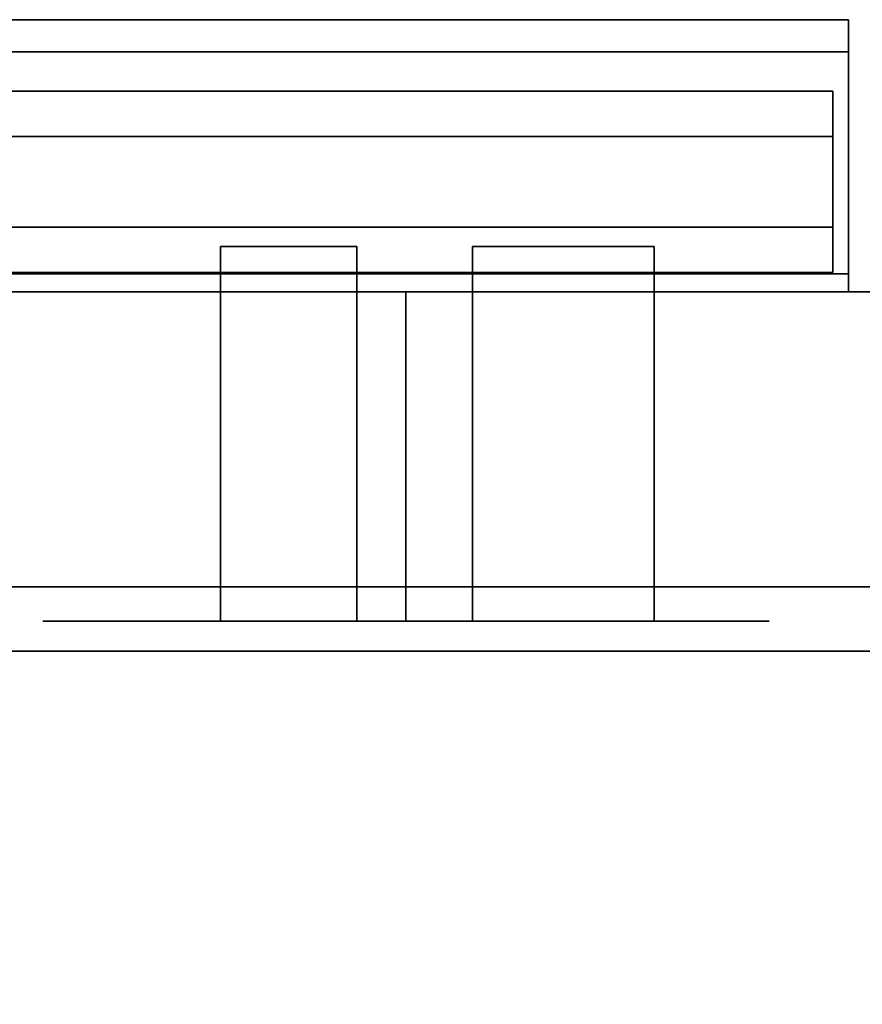
# Model space of a CAD drawing. Units: inches. Extents: x -20712 to -16584, y -8073 to -7401.
# Drawn here: x -19239 to -19234, y -7975 to -7969 of the extents above; entities that cross this region are included whole.
import ezdxf

# ---------------------------------------------------------------- set-up
doc = ezdxf.new("R2010")
doc.units = ezdxf.units.IN
doc.header["$MEASUREMENT"] = 0
doc.layers.add('M-EQPM', color=50, linetype='Continuous', lineweight=9)

msp = doc.modelspace()

# ---------------------------------------------------------------- linework, layer by layer
for points in [[(-19241.81401, -7969.381466, 18.499201), (-19234.238467, -7969.381466, 18.499201), (-19234.238467, -7970.781908, 17.098761), (-19243.214458, -7970.781908, 17.098761)], [(-19234.238467, -7969.381466, 18.499201), (-19241.81401, -7969.381466, 18.499201), (-19240.413573, -7970.781908, 19.899643), (-19234.238467, -7970.781908, 19.899643)], [(-19241.81401, -7969.558243, 18.499201), (-19243.137233, -7970.881466, 17.175978), (-19234.238467, -7970.881466, 17.175978), (-19234.238467, -7969.558243, 18.499201)], [(-19241.81401, -7969.558243, 18.499201), (-19234.238467, -7969.558243, 18.499201), (-19234.238467, -7970.881466, 19.822424), (-19240.490787, -7970.881466, 19.822424)], [(-19243.707561, -7970.781908, 16.605653), (-19234.238467, -7970.781908, 16.605653), (-19234.238467, -7970.881466, 16.605653), (-19243.707561, -7970.881466, 16.605653)], [(-19234.238467, -7970.781908, 20.392751), (-19239.92047, -7970.781908, 20.392751), (-19239.92047, -7970.881466, 20.392751), (-19234.238467, -7970.881466, 20.392751)], [(-19232.675971, -7999.926062, 68.816002), (-19232.675971, -7970.881466, 68.816002), (-19376.675971, -7970.881466, 68.816002), (-19376.675971, -7999.926062, 68.816002)], [(-19232.675971, -8005.274149, 5.125), (-19376.675971, -8005.274149, 5.125), (-19376.675971, -7970.881466, 5.125), (-19232.675971, -7970.881466, 5.125)], [(-19232.675971, -7972.506466, -5.875), (-19376.675971, -7972.506466, -5.875), (-19376.675971, -7970.881466, -5.875), (-19232.675971, -7970.881466, -5.875)], [(-19376.675971, -8002.568966, 5.125), (-19232.675971, -8002.568966, 5.125), (-19232.675971, -7970.881466, 5.125), (-19376.675971, -7970.881466, 5.125)], [(-19232.675971, -7970.881466, -5.875), (-19376.675971, -7970.881466, -5.875), (-19376.675971, -7970.881466, 5.125), (-19232.675971, -7970.881466, 5.125)], [(-19232.675971, -7972.506466, -2.926928), (-19376.675971, -7972.506466, -2.926928), (-19376.675971, -7972.506466, -5.875), (-19232.675971, -7972.506466, -5.875)], [(-19232.675971, -8000.756465, -2.926928), (-19376.675971, -8000.756465, -2.926928), (-19376.675971, -7972.506466, -2.926928), (-19232.675971, -7972.506466, -2.926928)], [(-19232.675971, -7974.953288, 15.714234), (-19232.675971, -7972.860846, 15.714234), (-19376.675971, -7972.860846, 15.714234), (-19376.675971, -7974.953288, 15.714234)], [(-19232.675971, -7972.860846, 14.329509), (-19376.675971, -7972.860846, 14.329509), (-19376.675971, -7972.860846, 15.714234), (-19232.675971, -7972.860846, 15.714234)], [(-19232.675971, -7972.860846, 66.840002), (-19376.675971, -7972.860846, 66.840002), (-19376.675971, -7972.860846, 14.329509), (-19232.675971, -7972.860846, 14.329509)], [(-19232.675971, -7999.926062, 66.840002), (-19376.675971, -7999.926062, 66.840002), (-19376.675971, -7972.860846, 66.840002), (-19232.675971, -7972.860846, 66.840002)], [(-19232.675971, -7972.860846, 15.714234), (-19376.675971, -7972.860846, 15.714234), (-19376.675971, -7972.860846, 66.840002), (-19232.675971, -7972.860846, 66.840002)], [(-19232.675971, -7974.953288, 15.714234), (-19376.675971, -7974.953288, 15.714234), (-19376.675971, -7972.860846, 15.714234), (-19232.675971, -7972.860846, 15.714234)], [(-19232.675971, -7998.30686, 66.840002), (-19232.675971, -7972.860846, 66.840002), (-19376.675971, -7972.860846, 66.840002), (-19376.675971, -7998.30686, 66.840002)]]:
    msp.add_3dface(points)
for points, invisible_edges in [([(-19234.238467, -7970.781908, 19.899643), (-19234.238467, -7970.881466, 19.822424), (-19234.238467, -7969.558243, 18.499201), (-19234.238467, -7969.381466, 18.499201)], 5), ([(-19234.238467, -7970.781908, 17.098761), (-19234.238467, -7969.381466, 18.499201), (-19234.238467, -7969.558243, 18.499201), (-19234.238467, -7970.881466, 17.175978)], 10), ([(-19241.941703, -7969.79167, 18.45818), (-19234.325133, -7969.79167, 18.45818), (-19234.325133, -7969.84162, 18.337591), (-19242.062289, -7969.84162, 18.337591)], 5), ([(-19241.812293, -7969.774632, 18.58759), (-19234.325133, -7969.774632, 18.58759), (-19234.325133, -7969.79167, 18.45818), (-19241.941703, -7969.79167, 18.45818)], 4), ([(-19241.682883, -7969.79167, 18.717), (-19234.325133, -7969.79167, 18.717), (-19234.325133, -7969.774632, 18.58759), (-19241.812293, -7969.774632, 18.58759)], 1), ([(-19241.562285, -7969.84162, 18.83759), (-19234.325133, -7969.84162, 18.83759), (-19234.325133, -7969.79167, 18.717), (-19241.682883, -7969.79167, 18.717)], 5), ([(-19234.325133, -7969.79167, 18.717), (-19234.325133, -7970.024633, 18.58759), (-19234.325133, -7969.774632, 18.58759)], 3), ([(-19234.325133, -7970.033151, 18.522885), (-19234.325133, -7969.79167, 18.45818), (-19234.325133, -7969.774632, 18.58759), (-19234.325133, -7970.024633, 18.58759)], 5), ([(-19234.325133, -7970.033151, 18.652295), (-19234.325133, -7970.024633, 18.58759), (-19234.325133, -7969.79167, 18.717), (-19234.325133, -7969.84162, 18.83759)], 10), ([(-19234.325133, -7970.058127, 18.46259), (-19234.325133, -7969.84162, 18.337591), (-19234.325133, -7969.79167, 18.45818), (-19234.325133, -7970.033151, 18.522885)], 5), ([(-19242.062289, -7969.84162, 18.337591), (-19234.325133, -7969.84162, 18.337591), (-19234.325133, -7969.921079, 18.234037), (-19242.165847, -7969.921079, 18.234037)], 5), ([(-19241.458739, -7969.921079, 18.941144), (-19234.325133, -7969.921079, 18.941144), (-19234.325133, -7969.84162, 18.83759), (-19241.562285, -7969.84162, 18.83759)], 5), ([(-19234.325133, -7970.058127, 18.712591), (-19234.325133, -7970.033151, 18.652295), (-19234.325133, -7969.84162, 18.83759), (-19234.325133, -7969.921079, 18.941144)], 10), ([(-19234.325133, -7969.921079, 18.234037), (-19234.325133, -7969.84162, 18.337591), (-19234.325133, -7970.097856, 18.410813), (-19234.325133, -7970.149632, 18.371083)], 10), ([(-19234.325133, -7970.097856, 18.410813), (-19234.325133, -7969.84162, 18.337591), (-19234.325133, -7970.058127, 18.46259)], 3), ([(-19242.165847, -7969.921079, 18.234037), (-19234.325133, -7969.921079, 18.234037), (-19234.325133, -7970.024633, 18.154577), (-19242.245303, -7970.024633, 18.154577)], 5), ([(-19241.379272, -7970.024633, 19.020603), (-19234.325133, -7970.024633, 19.020603), (-19234.325133, -7969.921079, 18.941144), (-19241.458739, -7969.921079, 18.941144)], 5), ([(-19234.325133, -7969.921079, 18.941144), (-19234.325133, -7970.024633, 19.020603), (-19234.325133, -7970.097856, 18.764367), (-19234.325133, -7970.058127, 18.712591)], 10), ([(-19234.325133, -7970.024633, 18.154577), (-19234.325133, -7969.921079, 18.234037), (-19234.325133, -7970.149632, 18.371083), (-19234.325133, -7970.209928, 18.346108)], 10), ([(-19242.245303, -7970.024633, 18.154577), (-19234.325133, -7970.024633, 18.154577), (-19234.325133, -7970.145223, 18.104628), (-19242.295245, -7970.145223, 18.104628)], 5), ([(-19241.876998, -7970.033151, 18.522885), (-19241.937285, -7970.058127, 18.46259), (-19234.325133, -7970.058127, 18.46259), (-19234.325133, -7970.033151, 18.522885)], 10), ([(-19241.812293, -7970.024633, 18.58759), (-19241.876998, -7970.033151, 18.522885), (-19234.325133, -7970.033151, 18.522885), (-19234.325133, -7970.024633, 18.58759)], 2), ([(-19241.747588, -7970.033151, 18.652295), (-19241.812293, -7970.024633, 18.58759), (-19234.325133, -7970.024633, 18.58759), (-19234.325133, -7970.033151, 18.652295)], 8), ([(-19241.687289, -7970.058127, 18.712591), (-19241.747588, -7970.033151, 18.652295), (-19234.325133, -7970.033151, 18.652295), (-19234.325133, -7970.058127, 18.712591)], 10), ([(-19241.32933, -7970.145223, 19.070553), (-19234.325133, -7970.145223, 19.070553), (-19234.325133, -7970.024633, 19.020603), (-19241.379272, -7970.024633, 19.020603)], 5), ([(-19234.325133, -7970.209928, 18.829072), (-19234.325133, -7970.149632, 18.804096), (-19234.325133, -7970.024633, 19.020603), (-19234.325133, -7970.145223, 19.070553)], 10), ([(-19234.325133, -7970.097856, 18.764367), (-19234.325133, -7970.024633, 19.020603), (-19234.325133, -7970.149632, 18.804096)], 3), ([(-19234.325133, -7970.209928, 18.346108), (-19234.325133, -7970.274632, 18.337591), (-19234.325133, -7970.145223, 18.104628), (-19234.325133, -7970.024633, 18.154577)], 10), ([(-19241.937285, -7970.058127, 18.46259), (-19241.98907, -7970.097856, 18.410813), (-19234.325133, -7970.097856, 18.410813), (-19234.325133, -7970.058127, 18.46259)], 10), ([(-19241.635516, -7970.097856, 18.764367), (-19241.687289, -7970.058127, 18.712591), (-19234.325133, -7970.058127, 18.712591), (-19234.325133, -7970.097856, 18.764367)], 10), ([(-19234.325133, -7970.274632, 18.08759), (-19242.312285, -7970.274632, 18.08759), (-19242.295245, -7970.145223, 18.104628), (-19234.325133, -7970.145223, 18.104628)], 5), ([(-19241.98907, -7970.097856, 18.410813), (-19242.028792, -7970.149632, 18.371083), (-19234.325133, -7970.149632, 18.371083), (-19234.325133, -7970.097856, 18.410813)], 10), ([(-19241.595782, -7970.149632, 18.804096), (-19241.635516, -7970.097856, 18.764367), (-19234.325133, -7970.097856, 18.764367), (-19234.325133, -7970.149632, 18.804096)], 10), ([(-19234.325133, -7970.145223, 19.070553), (-19241.32933, -7970.145223, 19.070553), (-19241.312289, -7970.274632, 19.087591), (-19234.325133, -7970.274632, 19.087591)], 5), ([(-19234.325133, -7970.274632, 18.83759), (-19234.325133, -7970.209928, 18.829072), (-19234.325133, -7970.145223, 19.070553), (-19234.325133, -7970.274632, 19.087591)], 10), ([(-19234.325133, -7970.274632, 18.08759), (-19234.325133, -7970.145223, 18.104628), (-19234.325133, -7970.274632, 18.337591), (-19234.325133, -7970.339337, 18.346108)], 10), ([(-19242.028792, -7970.149632, 18.371083), (-19242.053775, -7970.209928, 18.346108), (-19234.325133, -7970.209928, 18.346108), (-19234.325133, -7970.149632, 18.371083)], 10), ([(-19241.570811, -7970.209928, 18.829072), (-19241.595782, -7970.149632, 18.804096), (-19234.325133, -7970.149632, 18.804096), (-19234.325133, -7970.209928, 18.829072)], 10), ([(-19234.325133, -7970.274632, 18.337591), (-19234.325133, -7970.209928, 18.346108), (-19242.053775, -7970.209928, 18.346108), (-19242.062289, -7970.274632, 18.337591)], 10), ([(-19234.325133, -7970.209928, 18.829072), (-19234.325133, -7970.274632, 18.83759), (-19241.562285, -7970.274632, 18.83759), (-19241.570811, -7970.209928, 18.829072)], 10), ([(-19234.325133, -7970.274632, 18.08759), (-19234.325133, -7970.404042, 18.104628), (-19242.295245, -7970.404042, 18.104628), (-19242.312285, -7970.274632, 18.08759)], 10), ([(-19242.053775, -7970.339337, 18.346108), (-19234.325133, -7970.339337, 18.346108), (-19234.325133, -7970.274632, 18.337591), (-19242.062289, -7970.274632, 18.337591)], 5), ([(-19241.562285, -7970.274632, 18.83759), (-19234.325133, -7970.274632, 18.83759), (-19234.325133, -7970.339337, 18.829072), (-19241.570811, -7970.339337, 18.829072)], 5), ([(-19241.312289, -7970.274632, 19.087591), (-19241.32933, -7970.404042, 19.070553), (-19234.325133, -7970.404042, 19.070553), (-19234.325133, -7970.274632, 19.087591)], 10), ([(-19234.325133, -7970.339337, 18.829072), (-19234.325133, -7970.274632, 19.087591), (-19234.325133, -7970.404042, 19.070553), (-19234.325133, -7970.399633, 18.804096)], 5), ([(-19234.325133, -7970.404042, 18.104628), (-19234.325133, -7970.274632, 18.08759), (-19234.325133, -7970.339337, 18.346108), (-19234.325133, -7970.399633, 18.371083)], 10), ([(-19234.325133, -7970.339337, 18.829072), (-19234.325133, -7970.274632, 18.83759), (-19234.325133, -7970.274632, 19.087591)], 14), ([(-19234.325133, -7970.339337, 18.346108), (-19242.053775, -7970.339337, 18.346108), (-19242.028792, -7970.399633, 18.371083), (-19234.325133, -7970.399633, 18.371083)], 5), ([(-19234.325133, -7970.399633, 18.804096), (-19241.595782, -7970.399633, 18.804096), (-19241.570811, -7970.339337, 18.829072), (-19234.325133, -7970.339337, 18.829072)], 5), ([(-19234.325133, -7970.404042, 18.104628), (-19234.325133, -7970.524632, 18.154577), (-19242.245303, -7970.524632, 18.154577), (-19242.295245, -7970.404042, 18.104628)], 10), ([(-19234.325133, -7970.399633, 18.371083), (-19242.028792, -7970.399633, 18.371083), (-19241.98907, -7970.451409, 18.410813), (-19234.325133, -7970.451409, 18.410813)], 5), ([(-19234.325133, -7970.451409, 18.764367), (-19241.635516, -7970.451409, 18.764367), (-19241.595782, -7970.399633, 18.804096), (-19234.325133, -7970.399633, 18.804096)], 5), ([(-19234.325133, -7970.524632, 19.020603), (-19234.325133, -7970.404042, 19.070553), (-19241.32933, -7970.404042, 19.070553), (-19241.379272, -7970.524632, 19.020603)], 10), ([(-19234.325133, -7970.524632, 19.020603), (-19234.325133, -7970.451409, 18.764367), (-19234.325133, -7970.399633, 18.804096), (-19234.325133, -7970.404042, 19.070553)], 5), ([(-19234.325133, -7970.399633, 18.371083), (-19234.325133, -7970.451409, 18.410813), (-19234.325133, -7970.628186, 18.234037), (-19234.325133, -7970.524632, 18.154577)], 10), ([(-19234.325133, -7970.404042, 18.104628), (-19234.325133, -7970.399633, 18.371083), (-19234.325133, -7970.524632, 18.154577)], 3), ([(-19234.325133, -7970.451409, 18.410813), (-19241.98907, -7970.451409, 18.410813), (-19241.937285, -7970.491138, 18.46259), (-19234.325133, -7970.491138, 18.46259)], 5), ([(-19234.325133, -7970.491138, 18.712591), (-19241.687289, -7970.491138, 18.712591), (-19241.635516, -7970.451409, 18.764367), (-19234.325133, -7970.451409, 18.764367)], 5), ([(-19234.325133, -7970.491138, 18.712591), (-19234.325133, -7970.451409, 18.764367), (-19234.325133, -7970.628186, 18.941144), (-19234.325133, -7970.707645, 18.83759)], 10), ([(-19234.325133, -7970.628186, 18.941144), (-19234.325133, -7970.451409, 18.764367), (-19234.325133, -7970.524632, 19.020603)], 3), ([(-19234.325133, -7970.707645, 18.337591), (-19234.325133, -7970.451409, 18.410813), (-19234.325133, -7970.491138, 18.46259), (-19234.325133, -7970.757595, 18.45818)], 5), ([(-19234.325133, -7970.451409, 18.410813), (-19234.325133, -7970.707645, 18.337591), (-19234.325133, -7970.628186, 18.234037)], 13), ([(-19234.325133, -7970.524632, 18.154577), (-19234.325133, -7970.628186, 18.234037), (-19242.165847, -7970.628186, 18.234037), (-19242.245303, -7970.524632, 18.154577)], 10), ([(-19234.325133, -7970.491138, 18.46259), (-19241.937285, -7970.491138, 18.46259), (-19241.876998, -7970.516114, 18.522885), (-19234.325133, -7970.516114, 18.522885)], 5), ([(-19241.812293, -7970.524632, 18.58759), (-19234.325133, -7970.524632, 18.58759), (-19234.325133, -7970.516114, 18.522885), (-19241.876998, -7970.516114, 18.522885)], 4), ([(-19234.325133, -7970.524632, 18.58759), (-19241.812293, -7970.524632, 18.58759), (-19241.747588, -7970.516114, 18.652295), (-19234.325133, -7970.516114, 18.652295)], 4), ([(-19234.325133, -7970.516114, 18.652295), (-19241.747588, -7970.516114, 18.652295), (-19241.687289, -7970.491138, 18.712591), (-19234.325133, -7970.491138, 18.712591)], 5), ([(-19234.325133, -7970.628186, 18.941144), (-19234.325133, -7970.524632, 19.020603), (-19241.379272, -7970.524632, 19.020603), (-19241.458739, -7970.628186, 18.941144)], 10), ([(-19234.325133, -7970.491138, 18.712591), (-19234.325133, -7970.707645, 18.83759), (-19234.325133, -7970.516114, 18.652295)], 3), ([(-19234.325133, -7970.516114, 18.522885), (-19234.325133, -7970.757595, 18.45818), (-19234.325133, -7970.491138, 18.46259)], 3), ([(-19234.325133, -7970.757595, 18.717), (-19234.325133, -7970.524632, 18.58759), (-19234.325133, -7970.516114, 18.652295), (-19234.325133, -7970.707645, 18.83759)], 5), ([(-19234.325133, -7970.774633, 18.58759), (-19234.325133, -7970.757595, 18.45818), (-19234.325133, -7970.516114, 18.522885), (-19234.325133, -7970.524632, 18.58759)], 10), ([(-19234.325133, -7970.524632, 18.58759), (-19234.325133, -7970.757595, 18.717), (-19234.325133, -7970.774633, 18.58759)], 13), ([(-19234.325133, -7970.628186, 18.234037), (-19234.325133, -7970.707645, 18.337591), (-19242.062289, -7970.707645, 18.337591), (-19242.165847, -7970.628186, 18.234037)], 10), ([(-19234.325133, -7970.707645, 18.83759), (-19234.325133, -7970.628186, 18.941144), (-19241.458739, -7970.628186, 18.941144), (-19241.562285, -7970.707645, 18.83759)], 10), ([(-19237.696746, -7970.631466, 14.5), (-19237.696746, -7972.694348, 14.5), (-19237.683974, -7972.694348, 14.597058), (-19237.683974, -7970.631466, 14.597058)], 4), ([(-19237.683974, -7970.631466, 14.402943), (-19237.683974, -7972.694348, 14.402943), (-19237.696746, -7972.694348, 14.5), (-19237.696746, -7970.631466, 14.5)], 1), ([(-19237.646506, -7970.631466, 14.3125), (-19237.683974, -7970.631466, 14.402943), (-19237.696746, -7970.631466, 14.5), (-19237.646506, -7970.631466, 14.6875)], 12), ([(-19237.646506, -7970.631466, 14.6875), (-19237.696746, -7970.631466, 14.5), (-19237.683974, -7970.631466, 14.597058)], 1), ([(-19237.683974, -7970.631466, 14.597058), (-19237.683974, -7972.694348, 14.597058), (-19237.646506, -7972.694348, 14.6875), (-19237.646506, -7970.631466, 14.6875)], 5), ([(-19237.646506, -7970.631466, 14.3125), (-19237.646506, -7972.694348, 14.3125), (-19237.683974, -7972.694348, 14.402943), (-19237.683974, -7970.631466, 14.402943)], 5), ([(-19237.646506, -7970.631466, 14.6875), (-19237.646506, -7972.694348, 14.6875), (-19237.586917, -7972.694348, 14.765164), (-19237.586917, -7970.631466, 14.765164)], 5), ([(-19237.586917, -7970.631466, 14.234835), (-19237.586917, -7972.694348, 14.234835), (-19237.646506, -7972.694348, 14.3125), (-19237.646506, -7970.631466, 14.3125)], 5), ([(-19237.321746, -7970.631466, 14.125), (-19237.418803, -7970.631466, 14.137778), (-19237.509246, -7970.631466, 14.17524), (-19237.646506, -7970.631466, 14.3125)], 12), ([(-19237.646506, -7970.631466, 14.3125), (-19237.509246, -7970.631466, 14.17524), (-19237.586917, -7970.631466, 14.234835)], 1), ([(-19237.509246, -7970.631466, 14.824759), (-19237.646506, -7970.631466, 14.6875), (-19237.586917, -7970.631466, 14.765164)], 1), ([(-19237.418803, -7970.631466, 14.862222), (-19237.321746, -7970.631466, 14.875), (-19237.646506, -7970.631466, 14.6875), (-19237.509246, -7970.631466, 14.824759)], 6), ([(-19237.586917, -7970.631466, 14.765164), (-19237.586917, -7972.694348, 14.765164), (-19237.509246, -7972.694348, 14.824759), (-19237.509246, -7970.631466, 14.824759)], 5), ([(-19237.509246, -7970.631466, 14.17524), (-19237.509246, -7972.694348, 14.17524), (-19237.586917, -7972.694348, 14.234835), (-19237.586917, -7970.631466, 14.234835)], 5), ([(-19237.509246, -7970.631466, 14.824759), (-19237.509246, -7972.694348, 14.824759), (-19237.418803, -7972.694348, 14.862222), (-19237.418803, -7970.631466, 14.862222)], 5), ([(-19237.418803, -7970.631466, 14.137778), (-19237.418803, -7972.694348, 14.137778), (-19237.509246, -7972.694348, 14.17524), (-19237.509246, -7970.631466, 14.17524)], 5), ([(-19237.321746, -7972.694348, 14.875), (-19237.321746, -7970.631466, 14.875), (-19237.418803, -7970.631466, 14.862222), (-19237.418803, -7972.694348, 14.862222)], 5), ([(-19237.418803, -7972.694348, 14.137778), (-19237.418803, -7970.631466, 14.137778), (-19237.321746, -7970.631466, 14.125), (-19237.321746, -7972.694348, 14.125)], 5), ([(-19237.224689, -7972.694348, 14.862222), (-19237.224689, -7970.631466, 14.862222), (-19237.321746, -7970.631466, 14.875), (-19237.321746, -7972.694348, 14.875)], 5), ([(-19237.321746, -7972.694348, 14.125), (-19237.321746, -7970.631466, 14.125), (-19237.224689, -7970.631466, 14.137778), (-19237.224689, -7972.694348, 14.137778)], 5), ([(-19237.134246, -7970.631466, 14.17524), (-19237.224689, -7970.631466, 14.137778), (-19237.321746, -7970.631466, 14.125), (-19236.996985, -7970.631466, 14.3125)], 12), ([(-19237.321746, -7970.631466, 14.875), (-19237.224689, -7970.631466, 14.862222), (-19236.996985, -7970.631466, 14.6875)], 14), ([(-19237.224689, -7970.631466, 14.862222), (-19237.224689, -7972.694348, 14.862222), (-19237.134246, -7972.694348, 14.824759), (-19237.134246, -7970.631466, 14.824759)], 5), ([(-19237.134246, -7970.631466, 14.17524), (-19237.134246, -7972.694348, 14.17524), (-19237.224689, -7972.694348, 14.137778), (-19237.224689, -7970.631466, 14.137778)], 5), ([(-19237.134246, -7970.631466, 14.824759), (-19237.056586, -7970.631466, 14.765164), (-19236.996985, -7970.631466, 14.6875), (-19237.224689, -7970.631466, 14.862222)], 4), ([(-19237.134246, -7970.631466, 14.824759), (-19237.134246, -7972.694348, 14.824759), (-19237.056586, -7972.694348, 14.765164), (-19237.056586, -7970.631466, 14.765164)], 5), ([(-19237.056586, -7970.631466, 14.234835), (-19237.056586, -7972.694348, 14.234835), (-19237.134246, -7972.694348, 14.17524), (-19237.134246, -7970.631466, 14.17524)], 5), ([(-19237.134246, -7970.631466, 14.17524), (-19236.996985, -7970.631466, 14.3125), (-19237.056586, -7970.631466, 14.234835)], 1), ([(-19237.056586, -7970.631466, 14.765164), (-19237.056586, -7972.694348, 14.765164), (-19236.996985, -7972.694348, 14.6875), (-19236.996985, -7970.631466, 14.6875)], 5), ([(-19236.996985, -7970.631466, 14.3125), (-19236.996985, -7972.694348, 14.3125), (-19237.056586, -7972.694348, 14.234835), (-19237.056586, -7970.631466, 14.234835)], 5), ([(-19236.996985, -7970.631466, 14.6875), (-19236.996985, -7972.694348, 14.6875), (-19236.959529, -7972.694348, 14.597058), (-19236.959529, -7970.631466, 14.597058)], 5), ([(-19236.959529, -7970.631466, 14.402943), (-19236.959529, -7972.694348, 14.402943), (-19236.996985, -7972.694348, 14.3125), (-19236.996985, -7970.631466, 14.3125)], 5), ([(-19236.946746, -7970.631466, 14.5), (-19236.959529, -7970.631466, 14.402943), (-19236.996985, -7970.631466, 14.3125), (-19236.996985, -7970.631466, 14.6875)], 12), ([(-19236.946746, -7970.631466, 14.5), (-19236.996985, -7970.631466, 14.6875), (-19236.959529, -7970.631466, 14.597058)], 1), ([(-19236.959529, -7970.631466, 14.597058), (-19236.959529, -7972.694348, 14.597058), (-19236.946746, -7972.694348, 14.5), (-19236.946746, -7970.631466, 14.5)], 1), ([(-19236.946746, -7970.631466, 14.5), (-19236.946746, -7972.694348, 14.5), (-19236.959529, -7972.694348, 14.402943), (-19236.959529, -7970.631466, 14.402943)], 4), ([(-19236.30947, -7972.694348, 14.5), (-19236.292441, -7972.694348, 14.629409), (-19236.292441, -7970.631466, 14.629409), (-19236.30947, -7970.631466, 14.5)], 2), ([(-19236.292441, -7970.631466, 14.370591), (-19236.292441, -7972.694348, 14.370591), (-19236.30947, -7972.694348, 14.5), (-19236.30947, -7970.631466, 14.5)], 1), ([(-19235.938888, -7970.631466, 14.017037), (-19236.059474, -7970.631466, 14.066988), (-19236.163032, -7970.631466, 14.146447), (-19236.30947, -7970.631466, 14.5)], 12), ([(-19236.242488, -7970.631466, 14.25), (-19236.292441, -7970.631466, 14.370591), (-19236.30947, -7970.631466, 14.5), (-19236.163032, -7970.631466, 14.146447)], 4), ([(-19235.938888, -7970.631466, 14.017037), (-19236.30947, -7970.631466, 14.5), (-19235.455924, -7970.631466, 14.146447), (-19235.809478, -7970.631466, 14)], 7), ([(-19236.30947, -7970.631466, 14.5), (-19236.242488, -7970.631466, 14.75), (-19236.163032, -7970.631466, 14.853553), (-19235.680068, -7970.631466, 14.982963)], 13), ([(-19236.242488, -7970.631466, 14.75), (-19236.30947, -7970.631466, 14.5), (-19236.292441, -7970.631466, 14.629409)], 1), ([(-19236.242488, -7970.631466, 14.75), (-19236.292441, -7970.631466, 14.629409), (-19236.292441, -7972.694348, 14.629409), (-19236.242488, -7972.694348, 14.75)], 10), ([(-19236.242488, -7970.631466, 14.25), (-19236.242488, -7972.694348, 14.25), (-19236.292441, -7972.694348, 14.370591), (-19236.292441, -7970.631466, 14.370591)], 5), ([(-19236.163032, -7970.631466, 14.853553), (-19236.242488, -7970.631466, 14.75), (-19236.242488, -7972.694348, 14.75), (-19236.163032, -7972.694348, 14.853553)], 10), ([(-19236.163032, -7970.631466, 14.146447), (-19236.163032, -7972.694348, 14.146447), (-19236.242488, -7972.694348, 14.25), (-19236.242488, -7970.631466, 14.25)], 5), ([(-19236.163032, -7970.631466, 14.853553), (-19236.163032, -7972.694348, 14.853553), (-19236.059474, -7972.694348, 14.933012), (-19236.059474, -7970.631466, 14.933012)], 5), ([(-19236.059474, -7970.631466, 14.066988), (-19236.059474, -7972.694348, 14.066988), (-19236.163032, -7972.694348, 14.146447), (-19236.163032, -7970.631466, 14.146447)], 5), ([(-19235.938888, -7970.631466, 14.982963), (-19235.809478, -7970.631466, 15), (-19236.163032, -7970.631466, 14.853553), (-19236.059474, -7970.631466, 14.933012)], 2), ([(-19235.809478, -7970.631466, 15), (-19235.680068, -7970.631466, 14.982963), (-19236.163032, -7970.631466, 14.853553)], 14), ([(-19236.059474, -7970.631466, 14.933012), (-19236.059474, -7972.694348, 14.933012), (-19235.938888, -7972.694348, 14.982963), (-19235.938888, -7970.631466, 14.982963)], 5), ([(-19235.938888, -7970.631466, 14.017037), (-19235.938888, -7972.694348, 14.017037), (-19236.059474, -7972.694348, 14.066988), (-19236.059474, -7970.631466, 14.066988)], 5), ([(-19235.938888, -7970.631466, 14.982963), (-19235.938888, -7972.694348, 14.982963), (-19235.809478, -7972.694348, 15), (-19235.809478, -7970.631466, 15)], 5), ([(-19235.938888, -7972.694348, 14.017037), (-19235.938888, -7970.631466, 14.017037), (-19235.809478, -7970.631466, 14), (-19235.809478, -7972.694348, 14)], 5), ([(-19235.680068, -7972.694348, 14.982963), (-19235.680068, -7970.631466, 14.982963), (-19235.809478, -7970.631466, 15), (-19235.809478, -7972.694348, 15)], 5), ([(-19235.680068, -7970.631466, 14.017037), (-19235.680068, -7972.694348, 14.017037), (-19235.809478, -7972.694348, 14), (-19235.809478, -7970.631466, 14)], 5), ([(-19235.455924, -7970.631466, 14.146447), (-19235.55947, -7970.631466, 14.066988), (-19235.680068, -7970.631466, 14.017037), (-19235.809478, -7970.631466, 14)], 8), ([(-19235.680068, -7970.631466, 14.982963), (-19235.680068, -7972.694348, 14.982963), (-19235.55947, -7972.694348, 14.933012), (-19235.55947, -7970.631466, 14.933012)], 5), ([(-19235.55947, -7970.631466, 14.066988), (-19235.55947, -7972.694348, 14.066988), (-19235.680068, -7972.694348, 14.017037), (-19235.680068, -7970.631466, 14.017037)], 5), ([(-19235.680068, -7970.631466, 14.982963), (-19235.55947, -7970.631466, 14.933012), (-19235.455924, -7970.631466, 14.853553), (-19235.309474, -7970.631466, 14.5)], 12), ([(-19235.55947, -7970.631466, 14.933012), (-19235.55947, -7972.694348, 14.933012), (-19235.455924, -7972.694348, 14.853553), (-19235.455924, -7970.631466, 14.853553)], 5), ([(-19235.455924, -7970.631466, 14.146447), (-19235.455924, -7972.694348, 14.146447), (-19235.55947, -7972.694348, 14.066988), (-19235.55947, -7970.631466, 14.066988)], 5), ([(-19235.455924, -7970.631466, 14.853553), (-19235.455924, -7972.694348, 14.853553), (-19235.376456, -7972.694348, 14.75), (-19235.376456, -7970.631466, 14.75)], 5), ([(-19235.376456, -7970.631466, 14.25), (-19235.376456, -7972.694348, 14.25), (-19235.455924, -7972.694348, 14.146447), (-19235.455924, -7970.631466, 14.146447)], 5), ([(-19235.376456, -7970.631466, 14.25), (-19235.455924, -7970.631466, 14.146447), (-19235.309474, -7970.631466, 14.5), (-19235.326514, -7970.631466, 14.370591)], 2), ([(-19235.376456, -7970.631466, 14.75), (-19235.326514, -7970.631466, 14.629409), (-19235.309474, -7970.631466, 14.5), (-19235.455924, -7970.631466, 14.853553)], 4), ([(-19235.376456, -7970.631466, 14.75), (-19235.376456, -7972.694348, 14.75), (-19235.326514, -7972.694348, 14.629409), (-19235.326514, -7970.631466, 14.629409)], 5), ([(-19235.326514, -7970.631466, 14.370591), (-19235.326514, -7972.694348, 14.370591), (-19235.376456, -7972.694348, 14.25), (-19235.376456, -7970.631466, 14.25)], 5), ([(-19235.326514, -7970.631466, 14.629409), (-19235.326514, -7972.694348, 14.629409), (-19235.309474, -7972.694348, 14.5), (-19235.309474, -7970.631466, 14.5)], 1), ([(-19235.309474, -7970.631466, 14.5), (-19235.309474, -7972.694348, 14.5), (-19235.326514, -7972.694348, 14.370591), (-19235.326514, -7970.631466, 14.370591)], 4), ([(-19234.325133, -7970.707645, 18.337591), (-19234.325133, -7970.757595, 18.45818), (-19241.941703, -7970.757595, 18.45818), (-19242.062289, -7970.707645, 18.337591)], 10), ([(-19234.325133, -7970.757595, 18.717), (-19234.325133, -7970.707645, 18.83759), (-19241.562285, -7970.707645, 18.83759), (-19241.682883, -7970.757595, 18.717)], 10), ([(-19234.238467, -7970.781908, 16.605653), (-19243.707561, -7970.781908, 16.605653), (-19243.214458, -7970.781908, 17.098761), (-19234.238467, -7970.781908, 17.098761)], 2), ([(-19234.325133, -7970.757595, 18.45818), (-19234.325133, -7970.774633, 18.58759), (-19241.812293, -7970.774633, 18.58759), (-19241.941703, -7970.757595, 18.45818)], 8), ([(-19234.325133, -7970.774633, 18.58759), (-19234.325133, -7970.757595, 18.717), (-19241.682883, -7970.757595, 18.717), (-19241.812293, -7970.774633, 18.58759)], 2), ([(-19234.238467, -7970.781908, 19.899643), (-19240.413573, -7970.781908, 19.899643), (-19239.92047, -7970.781908, 20.392751), (-19234.238467, -7970.781908, 20.392751)], 2), ([(-19234.238467, -7970.781908, 19.899643), (-19234.238467, -7970.781908, 20.392751), (-19234.238467, -7970.881466, 20.392751), (-19234.238467, -7970.881466, 19.822424)], 8), ([(-19234.238467, -7970.881466, 16.605653), (-19234.238467, -7970.781908, 16.605653), (-19234.238467, -7970.781908, 17.098761), (-19234.238467, -7970.881466, 17.175978)], 4), ([(-19238.408019, -7970.881466, 13.5), (-19376.675971, -7970.881466, 5.125), (-19238.607822, -7970.881466, 13.982361)], 3), ([(-19376.675971, -7970.881466, 5.125), (-19238.408019, -7970.881466, 13.5), (-19238.090182, -7970.881466, 13.085787), (-19232.675971, -7970.881466, 5.125)], 5), ([(-19238.675971, -7970.881466, 14.5), (-19238.607822, -7970.881466, 13.982361), (-19376.675971, -7970.881466, 5.125)], 14), ([(-19238.607822, -7970.881466, 15.017638), (-19238.675971, -7970.881466, 14.5), (-19376.675971, -7970.881466, 5.125), (-19376.675971, -7970.881466, 68.816002)], 10), ([(-19238.408019, -7970.881466, 15.5), (-19238.607822, -7970.881466, 15.017638), (-19376.675971, -7970.881466, 68.816002)], 14), ([(-19232.675971, -7970.881466, 68.816002), (-19238.090182, -7970.881466, 15.914214), (-19238.408019, -7970.881466, 15.5), (-19376.675971, -7970.881466, 68.816002)], 5), ([(-19234.238467, -7970.881466, 16.605653), (-19234.238467, -7970.881466, 17.175978), (-19243.137233, -7970.881466, 17.175978), (-19243.707561, -7970.881466, 16.605653)], 4), ([(-19234.238467, -7970.881466, 19.822424), (-19234.238467, -7970.881466, 20.392751), (-19239.92047, -7970.881466, 20.392751), (-19240.490787, -7970.881466, 19.822424)], 4), ([(-19238.607822, -7972.694348, 15.017638), (-19238.675971, -7972.694348, 14.5), (-19238.675971, -7970.881466, 14.5), (-19238.607822, -7970.881466, 15.017638)], 10), ([(-19238.675971, -7972.694348, 14.5), (-19238.607822, -7972.694348, 13.982361), (-19238.607822, -7970.881466, 13.982361), (-19238.675971, -7970.881466, 14.5)], 10), ([(-19238.607822, -7972.694348, 15.017638), (-19238.607822, -7970.881466, 15.017638), (-19238.408019, -7970.881466, 15.5), (-19238.408019, -7972.694348, 15.5)], 5), ([(-19238.408019, -7970.881466, 13.5), (-19238.607822, -7970.881466, 13.982361), (-19238.607822, -7972.694348, 13.982361), (-19238.408019, -7972.694348, 13.5)], 10), ([(-19238.408019, -7972.694348, 15.5), (-19238.408019, -7970.881466, 15.5), (-19238.090182, -7970.881466, 15.914214), (-19238.090182, -7972.694348, 15.914214)], 5), ([(-19238.090182, -7970.881466, 13.085787), (-19238.408019, -7970.881466, 13.5), (-19238.408019, -7972.694348, 13.5), (-19238.090182, -7972.694348, 13.085787)], 10), ([(-19238.090182, -7972.694348, 15.914214), (-19238.090182, -7970.881466, 15.914214), (-19237.675975, -7970.881466, 16.232051), (-19237.675975, -7972.694348, 16.232051)], 5), ([(-19237.675975, -7970.881466, 12.767949), (-19238.090182, -7970.881466, 13.085787), (-19238.090182, -7972.694348, 13.085787), (-19237.675975, -7972.694348, 12.767949)], 10), ([(-19237.675975, -7970.881466, 12.767949), (-19232.675971, -7970.881466, 5.125), (-19238.090182, -7970.881466, 13.085787)], 3), ([(-19238.090182, -7970.881466, 15.914214), (-19232.675971, -7970.881466, 68.816002), (-19237.675975, -7970.881466, 16.232051)], 3), ([(-19237.675975, -7972.694348, 16.232051), (-19237.675975, -7970.881466, 16.232051), (-19237.193606, -7970.881466, 16.431852), (-19237.193606, -7972.694348, 16.431852)], 5), ([(-19237.193606, -7970.881466, 12.568148), (-19237.675975, -7970.881466, 12.767949), (-19237.675975, -7972.694348, 12.767949), (-19237.193606, -7972.694348, 12.568148)], 10), ([(-19237.193606, -7970.881466, 12.568148), (-19232.675971, -7970.881466, 5.125), (-19237.675975, -7970.881466, 12.767949)], 3), ([(-19237.675975, -7970.881466, 16.232051), (-19232.675971, -7970.881466, 68.816002), (-19237.193606, -7970.881466, 16.431852)], 3), ([(-19237.193606, -7972.694348, 16.431852), (-19237.193606, -7970.881466, 16.431852), (-19236.675967, -7970.881466, 16.5), (-19236.675967, -7972.694348, 16.5)], 1), ([(-19236.675967, -7970.881466, 12.5), (-19237.193606, -7970.881466, 12.568148), (-19237.193606, -7972.694348, 12.568148), (-19236.675967, -7972.694348, 12.5)], 2), ([(-19232.675971, -7970.881466, 5.125), (-19237.193606, -7970.881466, 12.568148), (-19236.675967, -7970.881466, 12.5)], 13), ([(-19237.193606, -7970.881466, 16.431852), (-19232.675971, -7970.881466, 68.816002), (-19236.675967, -7970.881466, 16.5)], 3), ([(-19236.158328, -7972.694348, 12.568148), (-19236.158328, -7970.881466, 12.568148), (-19236.675967, -7970.881466, 12.5), (-19236.675967, -7972.694348, 12.5)], 1), ([(-19236.675967, -7970.881466, 16.5), (-19236.158328, -7970.881466, 16.431852), (-19236.158328, -7972.694348, 16.431852), (-19236.675967, -7972.694348, 16.5)], 2), ([(-19236.675967, -7970.881466, 12.5), (-19236.158328, -7970.881466, 12.568148), (-19232.675971, -7970.881466, 5.125)], 14), ([(-19236.675967, -7970.881466, 16.5), (-19232.675971, -7970.881466, 68.816002), (-19236.158328, -7970.881466, 16.431852)], 3), ([(-19235.675971, -7972.694348, 12.767949), (-19235.675971, -7970.881466, 12.767949), (-19236.158328, -7970.881466, 12.568148), (-19236.158328, -7972.694348, 12.568148)], 5), ([(-19236.158328, -7970.881466, 16.431852), (-19235.675971, -7970.881466, 16.232051), (-19235.675971, -7972.694348, 16.232051), (-19236.158328, -7972.694348, 16.431852)], 10), ([(-19236.158328, -7970.881466, 12.568148), (-19235.675971, -7970.881466, 12.767949), (-19232.675971, -7970.881466, 5.125)], 14), ([(-19235.675971, -7970.881466, 16.232051), (-19236.158328, -7970.881466, 16.431852), (-19232.675971, -7970.881466, 68.816002)], 14), ([(-19235.261752, -7972.694348, 13.085787), (-19235.261752, -7970.881466, 13.085787), (-19235.675971, -7970.881466, 12.767949), (-19235.675971, -7972.694348, 12.767949)], 5), ([(-19235.675971, -7970.881466, 16.232051), (-19235.261752, -7970.881466, 15.914214), (-19235.261752, -7972.694348, 15.914214), (-19235.675971, -7972.694348, 16.232051)], 10), ([(-19235.675971, -7970.881466, 12.767949), (-19235.261752, -7970.881466, 13.085787), (-19232.675971, -7970.881466, 5.125)], 14), ([(-19235.261752, -7970.881466, 15.914214), (-19235.675971, -7970.881466, 16.232051), (-19232.675971, -7970.881466, 68.816002)], 14), ([(-19234.943915, -7972.694348, 13.5), (-19234.943915, -7970.881466, 13.5), (-19235.261752, -7970.881466, 13.085787), (-19235.261752, -7972.694348, 13.085787)], 5), ([(-19235.261752, -7970.881466, 15.914214), (-19234.943915, -7970.881466, 15.5), (-19234.943915, -7972.694348, 15.5), (-19235.261752, -7972.694348, 15.914214)], 10), ([(-19234.943915, -7970.881466, 13.5), (-19232.675971, -7970.881466, 5.125), (-19235.261752, -7970.881466, 13.085787)], 3), ([(-19234.943915, -7970.881466, 15.5), (-19235.261752, -7970.881466, 15.914214), (-19232.675971, -7970.881466, 68.816002)], 14), ([(-19234.943915, -7972.694348, 13.5), (-19234.744124, -7972.694348, 13.982361), (-19234.744124, -7970.881466, 13.982361), (-19234.943915, -7970.881466, 13.5)], 10), ([(-19234.943915, -7970.881466, 15.5), (-19234.744124, -7970.881466, 15.017638), (-19234.744124, -7972.694348, 15.017638), (-19234.943915, -7972.694348, 15.5)], 10), ([(-19232.675971, -7970.881466, 5.125), (-19234.943915, -7970.881466, 13.5), (-19234.744124, -7970.881466, 13.982361)], 13), ([(-19232.675971, -7970.881466, 68.816002), (-19234.744124, -7970.881466, 15.017638), (-19234.943915, -7970.881466, 15.5)], 13), ([(-19234.744124, -7970.881466, 13.982361), (-19234.744124, -7972.694348, 13.982361), (-19234.675975, -7972.694348, 14.5), (-19234.675975, -7970.881466, 14.5)], 5), ([(-19234.675975, -7972.694348, 14.5), (-19234.744124, -7972.694348, 15.017638), (-19234.744124, -7970.881466, 15.017638), (-19234.675975, -7970.881466, 14.5)], 10), ([(-19232.675971, -7970.881466, 5.125), (-19234.744124, -7970.881466, 13.982361), (-19234.675975, -7970.881466, 14.5)], 13), ([(-19234.744124, -7970.881466, 15.017638), (-19232.675971, -7970.881466, 68.816002), (-19232.675971, -7970.881466, 5.125), (-19234.675975, -7970.881466, 14.5)], 5), ([(-19238.607822, -7972.694348, 15.017638), (-19235.261752, -7972.694348, 13.085787), (-19238.408019, -7972.694348, 13.5), (-19238.675971, -7972.694348, 14.5)], 7), ([(-19238.408019, -7972.694348, 13.5), (-19238.607822, -7972.694348, 13.982361), (-19238.675971, -7972.694348, 14.5)], 12), ([(-19234.744124, -7972.694348, 13.982361), (-19234.943915, -7972.694348, 13.5), (-19235.261752, -7972.694348, 13.085787), (-19238.607822, -7972.694348, 15.017638)], 12), ([(-19238.408019, -7972.694348, 15.5), (-19238.090182, -7972.694348, 15.914214), (-19238.607822, -7972.694348, 15.017638)], 2), ([(-19238.408019, -7972.694348, 13.5), (-19237.193606, -7972.694348, 12.568148), (-19237.675975, -7972.694348, 12.767949), (-19238.090182, -7972.694348, 13.085787)], 1), ([(-19237.675975, -7972.694348, 16.232051), (-19236.675967, -7972.694348, 16.5), (-19234.943915, -7972.694348, 15.5), (-19238.090182, -7972.694348, 15.914214)], 7), ([(-19237.646506, -7972.694348, 14.6875), (-19237.683974, -7972.694348, 14.597058), (-19237.696746, -7972.694348, 14.5), (-19237.646506, -7972.694348, 14.3125)], 12), ([(-19237.696746, -7972.694348, 14.5), (-19237.683974, -7972.694348, 14.402943), (-19237.646506, -7972.694348, 14.3125)], 12), ([(-19237.193606, -7972.694348, 16.431852), (-19236.675967, -7972.694348, 16.5), (-19237.675975, -7972.694348, 16.232051)], 2), ([(-19237.646506, -7972.694348, 14.6875), (-19237.321746, -7972.694348, 14.875), (-19237.418803, -7972.694348, 14.862222), (-19237.509246, -7972.694348, 14.824759)], 9), ([(-19237.646506, -7972.694348, 14.6875), (-19237.509246, -7972.694348, 14.824759), (-19237.586917, -7972.694348, 14.765164)], 1), ([(-19237.509246, -7972.694348, 14.17524), (-19237.321746, -7972.694348, 14.125), (-19237.646506, -7972.694348, 14.3125), (-19237.586917, -7972.694348, 14.234835)], 3), ([(-19237.418803, -7972.694348, 14.137778), (-19237.321746, -7972.694348, 14.125), (-19237.509246, -7972.694348, 14.17524)], 2), ([(-19236.996985, -7972.694348, 14.6875), (-19237.224689, -7972.694348, 14.862222), (-19237.321746, -7972.694348, 14.875)], 13), ([(-19237.321746, -7972.694348, 14.125), (-19237.224689, -7972.694348, 14.137778), (-19237.134246, -7972.694348, 14.17524), (-19236.996985, -7972.694348, 14.3125)], 12), ([(-19236.996985, -7972.694348, 14.6875), (-19237.056586, -7972.694348, 14.765164), (-19237.134246, -7972.694348, 14.824759), (-19237.224689, -7972.694348, 14.862222)], 8), ([(-19237.193606, -7972.694348, 12.568148), (-19235.261752, -7972.694348, 13.085787), (-19235.675971, -7972.694348, 12.767949), (-19236.675967, -7972.694348, 12.5)], 5), ([(-19236.996985, -7972.694348, 14.3125), (-19237.134246, -7972.694348, 14.17524), (-19237.056586, -7972.694348, 14.234835)], 1), ([(-19236.946746, -7972.694348, 14.5), (-19236.959529, -7972.694348, 14.597058), (-19236.996985, -7972.694348, 14.6875), (-19236.996985, -7972.694348, 14.3125)], 12), ([(-19236.959529, -7972.694348, 14.402943), (-19236.946746, -7972.694348, 14.5), (-19236.996985, -7972.694348, 14.3125)], 2), ([(-19235.675971, -7972.694348, 16.232051), (-19235.261752, -7972.694348, 15.914214), (-19234.943915, -7972.694348, 15.5), (-19236.675967, -7972.694348, 16.5)], 12), ([(-19236.675967, -7972.694348, 16.5), (-19236.158328, -7972.694348, 16.431852), (-19235.675971, -7972.694348, 16.232051)], 12), ([(-19235.675971, -7972.694348, 12.767949), (-19236.158328, -7972.694348, 12.568148), (-19236.675967, -7972.694348, 12.5)], 12), ([(-19236.163032, -7972.694348, 14.853553), (-19236.30947, -7972.694348, 14.5), (-19235.680068, -7972.694348, 14.982963), (-19235.809478, -7972.694348, 15)], 11), ([(-19236.30947, -7972.694348, 14.5), (-19236.163032, -7972.694348, 14.853553), (-19236.242488, -7972.694348, 14.75), (-19236.292441, -7972.694348, 14.629409)], 1), ([(-19236.30947, -7972.694348, 14.5), (-19236.292441, -7972.694348, 14.370591), (-19236.242488, -7972.694348, 14.25), (-19236.163032, -7972.694348, 14.146447)], 8), ([(-19236.163032, -7972.694348, 14.146447), (-19236.059474, -7972.694348, 14.066988), (-19235.938888, -7972.694348, 14.017037), (-19236.30947, -7972.694348, 14.5)], 12), ([(-19235.455924, -7972.694348, 14.146447), (-19236.30947, -7972.694348, 14.5), (-19235.938888, -7972.694348, 14.017037), (-19235.809478, -7972.694348, 14)], 11), ([(-19236.163032, -7972.694348, 14.853553), (-19235.809478, -7972.694348, 15), (-19235.938888, -7972.694348, 14.982963), (-19236.059474, -7972.694348, 14.933012)], 1), ([(-19235.680068, -7972.694348, 14.017037), (-19235.55947, -7972.694348, 14.066988), (-19235.455924, -7972.694348, 14.146447), (-19235.809478, -7972.694348, 14)], 4), ([(-19235.455924, -7972.694348, 14.853553), (-19235.55947, -7972.694348, 14.933012), (-19235.680068, -7972.694348, 14.982963), (-19235.309474, -7972.694348, 14.5)], 12), ([(-19235.309474, -7972.694348, 14.5), (-19235.326514, -7972.694348, 14.629409), (-19235.376456, -7972.694348, 14.75), (-19235.455924, -7972.694348, 14.853553)], 8), ([(-19235.309474, -7972.694348, 14.5), (-19235.455924, -7972.694348, 14.146447), (-19235.376456, -7972.694348, 14.25), (-19235.326514, -7972.694348, 14.370591)], 1), ([(-19234.943915, -7972.694348, 15.5), (-19234.744124, -7972.694348, 15.017638), (-19234.675975, -7972.694348, 14.5), (-19234.744124, -7972.694348, 13.982361)], 8), ([(-19232.675971, -7973.063959, 12.809405), (-19376.675971, -7973.063959, 12.809405), (-19376.675971, -7972.860846, 14.329509), (-19232.675971, -7972.860846, 14.329509)], 1), ([(-19232.675971, -7973.063959, 12.809405), (-19232.675971, -7972.860846, 14.329509), (-19376.675971, -7972.860846, 14.329509), (-19376.675971, -7973.063959, 12.809405)], 8), ([(-19232.675971, -7973.64381, 11.389637), (-19376.675971, -7973.64381, 11.389637), (-19376.675971, -7973.063959, 12.809405), (-19232.675971, -7973.063959, 12.809405)], 5), ([(-19376.675971, -7973.64381, 11.389637), (-19232.675971, -7973.64381, 11.389637), (-19232.675971, -7973.063959, 12.809405), (-19376.675971, -7973.063959, 12.809405)], 5), ([(-19376.675971, -7973.64381, 11.389637), (-19232.675971, -7973.64381, 11.389637), (-19232.675971, -7974.562926, 10.161958), (-19376.675971, -7974.562926, 10.161958)], 5), ([(-19232.675971, -7973.64381, 11.389637), (-19376.675971, -7973.64381, 11.389637), (-19376.675971, -7974.562926, 10.161958), (-19232.675971, -7974.562926, 10.161958)], 5), ([(-19232.675971, -7975.761909, 9.20571), (-19376.675971, -7975.761909, 9.20571), (-19376.675971, -7974.562926, 10.161958), (-19232.675971, -7974.562926, 10.161958)], 5), ([(-19232.675971, -7974.562926, 10.161958), (-19376.675971, -7974.562926, 10.161958), (-19376.675971, -7975.761909, 9.20571), (-19232.675971, -7975.761909, 9.20571)], 5)]:
    msp.add_3dface(points, dxfattribs=dict(invisible_edges=invisible_edges))
at = {"layer": 'M-EQPM', "invisible_edges": 15}
for points in [[(-19237.646506, -7970.631466, 14.3125), (-19237.646506, -7970.631466, 14.6875), (-19236.996985, -7970.631466, 14.3125), (-19237.321746, -7970.631466, 14.125)], [(-19236.996985, -7970.631466, 14.6875), (-19236.996985, -7970.631466, 14.3125), (-19237.646506, -7970.631466, 14.6875), (-19237.321746, -7970.631466, 14.875)], [(-19235.309474, -7970.631466, 14.5), (-19235.455924, -7970.631466, 14.146447), (-19236.30947, -7970.631466, 14.5), (-19235.680068, -7970.631466, 14.982963)], [(-19234.943915, -7972.694348, 15.5), (-19234.744124, -7972.694348, 13.982361), (-19238.607822, -7972.694348, 15.017638), (-19238.090182, -7972.694348, 15.914214)], [(-19235.261752, -7972.694348, 13.085787), (-19237.193606, -7972.694348, 12.568148), (-19238.408019, -7972.694348, 13.5)], [(-19236.996985, -7972.694348, 14.6875), (-19237.321746, -7972.694348, 14.875), (-19237.646506, -7972.694348, 14.6875), (-19236.996985, -7972.694348, 14.3125)], [(-19236.996985, -7972.694348, 14.3125), (-19237.646506, -7972.694348, 14.6875), (-19237.646506, -7972.694348, 14.3125), (-19237.321746, -7972.694348, 14.125)], [(-19235.309474, -7972.694348, 14.5), (-19235.680068, -7972.694348, 14.982963), (-19236.30947, -7972.694348, 14.5), (-19235.455924, -7972.694348, 14.146447)]]:
    msp.add_3dface(points, dxfattribs=at)

doc.saveas('drawing.dxf')
